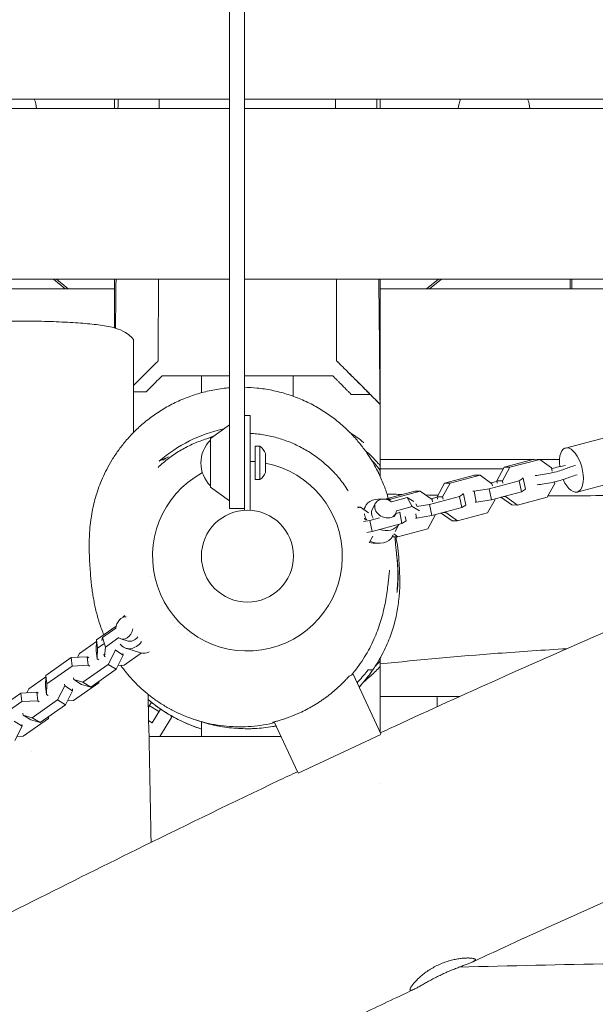
# Model space of a CAD drawing. Units: millimetres. Extents: x -6429 to 3955, y -7307 to 7440.
# Drawn here: x -120 to 183, y 2964 to 3483 of the extents above; entities that cross this region are included whole.
import ezdxf

# ---------------------------------------------------------------- set-up
doc = ezdxf.new("R2010")
doc.units = ezdxf.units.MM
doc.header["$LTSCALE"] = 20
doc.layers.add('2d', color=230, linetype='Continuous')

msp = doc.modelspace()

# ---------------------------------------------------------------- linework, layer by layer
at = {"layer": '2d', "lineweight": 0}
for p, q in [((-981.73, 3441), (-9.5, 3441)), ((-70, 3441), (-70, 3436)), ((-1.5, 3441), (699.08, 3441)), ((70, 3441), (70, 3436)), ((-982.39, 3436), (-9.5, 3436)), ((-1.5, 3436), (695.59, 3436)), ((-994.19, 3346), (-9.5, 3346)), ((-102.21, 3346), (-96.02, 3341)), ((-94.43, 3341), (-100.62, 3346)), ((-70, 3346), (-70, 3320.34)), ((-1.5, 3346), (517.87, 3346)), ((70, 3346), (70, 3241.97)), ((94.43, 3341), (100.62, 3346)), ((102.21, 3346), (96.02, 3341)), ((170, 3346), (170, 3341)), ((-994.83, 3341), (-70, 3341)), ((70, 3341), (499.07, 3341)), ((-24.15, 3286.19), (-24.15, 3295)), ((24.15, 3284.29), (24.15, 3295)), ((-9.5, 3282.5), (-9.5, 3225.15)), ((-1.5, 3282.5), (-1.5, 3224.2)), ((69.88, 3280.12), (70, 3280)), ((-1.5, 3274.15), (1.5, 3274.15)), ((1.5, 3274.15), (1.5, 3224.2)), ((167.63, 3257), (223.77, 3271.93)), ((-19.5, 3261.95), (-9.5, 3269.16)), ((-16.84, 3263.87), (-20.43, 3262.19)), ((-19.5, 3261.95), (-19.5, 3236.35)), ((4, 3240.4), (4, 3257.9)), ((4, 3257.9), (6.62, 3257.9)), ((6.62, 3240.4), (6.62, 3257.9)), ((-41.53, 3252.35), (-46.5, 3250.04)), ((9.5, 3244.15), (9.5, 3254.15)), ((70, 3251), (150.89, 3251)), ((151.12, 3251.06), (135.35, 3246.87)), ((154.06, 3251.02), (138.28, 3246.83)), ((154.06, 3251.02), (151.12, 3251.06)), ((160.3, 3246.56), (154.06, 3251.02)), ((154.09, 3251), (164.44, 3251)), ((135.35, 3246.87), (131.43, 3239.69)), ((138.28, 3246.83), (134.36, 3239.66)), ((138.28, 3246.83), (135.35, 3246.87)), ((160.63, 3244.87), (160.3, 3246.56)), ((173.8, 3233.8), (229.94, 3248.73)), ((4, 3240.4), (6.62, 3240.4)), ((119.65, 3242.69), (103.87, 3238.5)), ((122.58, 3242.65), (106.81, 3238.46)), ((122.58, 3242.65), (119.65, 3242.69)), ((128.83, 3238.19), (122.58, 3242.65)), ((143.24, 3239.78), (127.46, 3235.58)), ((128.28, 3238.58), (131.48, 3239.43)), ((134.36, 3239.66), (131.43, 3239.69)), ((131.43, 3239.69), (131.66, 3238.5)), ((134.36, 3239.66), (134.59, 3238.46)), ((145.4, 3241.17), (143.24, 3239.78)), ((144.4, 3233.94), (143.24, 3239.78)), ((144.8, 3241.18), (145.4, 3241.17)), ((146.57, 3235.33), (145.4, 3241.17)), ((161.94, 3238.32), (161.78, 3239.14)), ((-19.5, 3236.35), (-9.5, 3229.14)), ((88.18, 3234.32), (72.4, 3230.13)), ((91.11, 3234.28), (75.33, 3230.09)), ((91.11, 3234.28), (88.18, 3234.32)), ((97.36, 3229.82), (91.11, 3234.28)), ((103.87, 3238.5), (99.95, 3231.32)), ((106.81, 3238.46), (102.88, 3231.29)), ((106.81, 3238.46), (103.87, 3238.5)), ((119.46, 3234.27), (118.86, 3234.28)), ((127.46, 3235.58), (119.46, 3234.27)), ((120.62, 3228.43), (119.46, 3234.27)), ((128.63, 3229.74), (127.46, 3235.58)), ((144.4, 3233.94), (128.63, 3229.74)), ((129.07, 3236.99), (128.83, 3238.19)), ((146.57, 3235.33), (144.4, 3233.94)), ((158.02, 3231.15), (161.94, 3238.32)), ((72.4, 3230.13), (72.37, 3230.07)), ((75.33, 3230.09), (72.4, 3230.13)), ((75.33, 3230.09), (74.91, 3229.31)), ((84.23, 3230.91), (75.92, 3228.7)), ((87.73, 3228.86), (84.23, 3230.91)), ((86.88, 3226.11), (84.23, 3230.91)), ((111.77, 3231.41), (95.99, 3227.21)), ((96.8, 3230.21), (100.01, 3231.06)), ((97.59, 3228.62), (97.36, 3229.82)), ((102.88, 3231.29), (99.95, 3231.32)), ((99.95, 3231.32), (100.19, 3230.13)), ((102.88, 3231.29), (103.12, 3230.09)), ((113.93, 3232.8), (111.77, 3231.41)), ((112.93, 3225.57), (111.77, 3231.41)), ((113.33, 3232.81), (113.93, 3232.8)), ((115.09, 3226.96), (113.93, 3232.8)), ((128.63, 3229.74), (120.62, 3228.43)), ((126.55, 3222.78), (130.47, 3229.95)), ((130.47, 3229.95), (130.42, 3230.22)), ((133.62, 3231.07), (139.31, 3226.99)), ((136, 3231.43), (135.01, 3231.44)), ((135.95, 3231.69), (136, 3231.43)), ((136, 3231.43), (142.24, 3226.96)), ((142.24, 3226.96), (158.02, 3231.15)), ((-1.5, 3225.15), (-9.5, 3225.15)), ((59.64, 3225.91), (58.09, 3225.93)), ((59.64, 3225.91), (58.26, 3225.55)), ((63.87, 3222.89), (59.64, 3225.91)), ((62.21, 3226.37), (61.34, 3224.7)), ((67.49, 3227.88), (65.77, 3224.54)), ((86.88, 3226.11), (78.56, 3223.9)), ((90.74, 3223.85), (86.88, 3226.11)), ((89.44, 3226.32), (88.7, 3227.66)), ((95.99, 3227.21), (89.2, 3226.1)), ((97.15, 3221.37), (95.99, 3227.21)), ((112.93, 3225.57), (97.15, 3221.37)), ((115.09, 3226.96), (112.93, 3225.57)), ((120.62, 3228.43), (120.02, 3228.43)), ((142.24, 3226.96), (139.31, 3226.99)), ((64.52, 3218.84), (61.24, 3218.31)), ((69.59, 3220.19), (64.52, 3218.84)), ((65.68, 3213), (64.52, 3218.84)), ((78.15, 3222.37), (77.37, 3220.86)), ((80.29, 3223.04), (78.21, 3222.49)), ((80.56, 3223.21), (80.29, 3223.04)), ((81.46, 3217.2), (80.29, 3223.04)), ((83.62, 3218.59), (81.46, 3217.2)), ((83.62, 3218.59), (83.17, 3220.84)), ((89.15, 3220.06), (88.55, 3220.06)), ((89.15, 3220.06), (88.7, 3222.31)), ((97.15, 3221.37), (89.15, 3220.06)), ((95.08, 3214.41), (99, 3221.59)), ((99, 3221.59), (98.95, 3221.85)), ((102.15, 3222.7), (107.84, 3218.62)), ((104.53, 3223.06), (103.54, 3223.07)), ((104.47, 3223.32), (104.53, 3223.06)), ((104.53, 3223.06), (110.77, 3218.59)), ((110.77, 3218.59), (107.84, 3218.62)), ((110.77, 3218.59), (126.55, 3222.78)), ((81.46, 3217.2), (65.68, 3213)), ((79.75, 3216.74), (77.78, 3212.93)), ((79.3, 3210.22), (95.08, 3214.41)), ((65.68, 3213), (62.96, 3212.55)), ((64.16, 3207.06), (66.05, 3210.51)), ((79.3, 3210.22), (76.39, 3210.26)), ((76.81, 3211.05), (76.54, 3210.52)), ((77.1, 3211.79), (79.3, 3210.22)), ((-45.46, 3174.15), (-45.47, 3174.15)), ((-69.2, 3163.14), (-79.53, 3155.88)), ((-69.41, 3162.06), (-76.45, 3157.11)), ((-39.58, 3166.06), (-39.58, 3166.06)), ((-38.23, 3164.61), (-38.23, 3164.61)), ((-36.43, 3162.84), (-36.43, 3162.83)), ((-76.45, 3157.11), (-76.64, 3155.52)), ((-74.74, 3152.08), (-76.45, 3157.11)), ((-67.71, 3157.03), (-74.74, 3152.08)), ((-62.82, 3155.25), (-66.62, 3156.45)), ((-31.81, 3159), (-31.81, 3159)), ((-31.48, 3158.76), (-31.48, 3158.77)), ((-29.56, 3157.45), (-29.56, 3157.44)), ((-88.52, 3148.75), (-79.55, 3155.05)), ((-79.53, 3155.88), (-79.71, 3150.26)), ((-79, 3151.41), (-79.53, 3155.88)), ((-79, 3151.41), (-79.19, 3145.79)), ((-75.74, 3153.71), (-79, 3151.41)), ((-74.74, 3152.08), (-75.35, 3147.12)), ((-56.42, 3149.04), (-64.02, 3151.44)), ((-24.35, 3154.47), (-24.35, 3154.47)), ((-22.49, 3153.6), (-22.49, 3153.59)), ((-92.81, 3146.54), (-106.17, 3137.15)), ((-84.39, 3146.97), (-92.81, 3146.54)), ((-92.29, 3142.08), (-92.81, 3146.54)), ((-89.55, 3146.71), (-88.52, 3148.75)), ((-83.87, 3142.5), (-84.39, 3146.97)), ((-83.55, 3146.44), (-84.39, 3146.97)), ((-79.19, 3145.79), (-79.71, 3150.26)), ((-79.19, 3145.79), (-78.35, 3145.26)), ((-75.35, 3147.12), (-75.74, 3148.27)), ((-75.35, 3147.12), (-74.77, 3146.93)), ((-69.6, 3150.42), (-73.38, 3142.95)), ((-69.61, 3150.55), (-69.6, 3150.42)), ((-65.47, 3147.81), (-69.6, 3150.42)), ((-65.47, 3147.81), (-69.25, 3140.34)), ((-65.58, 3148.72), (-65.47, 3147.81)), ((-64.96, 3142.54), (-55.91, 3148.91)), ((70, 3146.32), (70, 3107.03)), ((-92.29, 3142.08), (-105.64, 3132.69)), ((-83.87, 3142.5), (-92.29, 3142.08)), ((-73.38, 3142.95), (-86.74, 3133.56)), ((-83.03, 3141.97), (-83.87, 3142.5)), ((-69.25, 3140.34), (-73.38, 3142.95)), ((-68.22, 3142.38), (-64.96, 3142.54)), ((-115.16, 3130.02), (-106.19, 3136.33)), ((-106.17, 3137.15), (-106.36, 3131.53)), ((-105.64, 3132.69), (-106.17, 3137.15)), ((-91.56, 3134.98), (-91.67, 3135.9)), ((-69.25, 3140.34), (-82.6, 3130.95)), ((55.7, 3137.7), (53.62, 3136.73)), ((70.32, 3106.35), (55.7, 3137.7)), ((-105.83, 3127.06), (-106.36, 3131.53)), ((-105.64, 3132.69), (-105.83, 3127.06)), ((-96.24, 3131.69), (-100.02, 3124.22)), ((-96.35, 3132.6), (-96.24, 3131.69)), ((-92.11, 3129.08), (-96.24, 3131.69)), ((-91.6, 3123.82), (-78.24, 3133.21)), ((-86.74, 3133.56), (-91.56, 3134.98)), ((-87.43, 3132.37), (-91.56, 3134.98)), ((-82.6, 3130.95), (-87.43, 3132.37)), ((-82.6, 3130.95), (-86.74, 3133.56)), ((-78.24, 3133.21), (-78.21, 3134.03)), ((-119.45, 3127.82), (-132.81, 3118.43)), ((-111.04, 3128.24), (-119.45, 3127.82)), ((-118.93, 3123.35), (-119.45, 3127.82)), ((-116.19, 3127.98), (-115.16, 3130.02)), ((-110.51, 3123.77), (-111.04, 3128.24)), ((-110.19, 3127.71), (-111.04, 3128.24)), ((-105.83, 3127.06), (-104.99, 3126.53)), ((-92.11, 3129.08), (-95.89, 3121.61)), ((-92.22, 3130), (-92.11, 3129.08)), ((111.89, 3126), (100, 3126)), ((100, 3120.6), (100, 3126)), ((-118.93, 3123.35), (-132.28, 3113.96)), ((-110.51, 3123.77), (-118.93, 3123.35)), ((-100.02, 3124.22), (-113.38, 3114.83)), ((-109.67, 3123.24), (-110.51, 3123.77)), ((-95.89, 3121.61), (-109.25, 3112.22)), ((-95.89, 3121.61), (-100.02, 3124.22)), ((-94.86, 3123.65), (-91.6, 3123.82)), ((-52.19, 3120.46), (-50.63, 3123.02)), ((-51.71, 3121.24), (-46.6, 3118.11)), ((-118.2, 3116.25), (-118.31, 3117.17)), ((-113.38, 3114.83), (-118.2, 3116.25)), ((-114.07, 3113.65), (-118.2, 3116.25)), ((-109.25, 3112.22), (-113.38, 3114.83)), ((-104.88, 3114.48), (-104.86, 3115.31)), ((-50.27, 3112.11), (-45.8, 3119.41)), ((-40.09, 3114.95), (-46.18, 3105)), ((-40.34, 3115.97), (-40.09, 3114.95)), ((-118.75, 3110.35), (-122.88, 3112.96)), ((-118.75, 3110.35), (-122.53, 3102.88)), ((-118.86, 3111.27), (-118.75, 3110.35)), ((-118.24, 3105.09), (-104.88, 3114.48)), ((-109.25, 3112.22), (-114.07, 3113.65)), ((-52.03, 3113.2), (-50.27, 3112.11)), ((-24.15, 3105), (-24.15, 3112.64)), ((26.58, 3085.86), (14.11, 3112.6)), ((-121.5, 3104.92), (-118.24, 3105.09)), ((-24.15, 3105), (17.65, 3105)), ((26.8, 3085.61), (70.36, 3105.92)), ((-113.54, 3096.77), (-113.54, 3096.77)), ((70, 3080), (70, 3080))]:
    msp.add_line(p, q, dxfattribs=at)
msp.add_circle((0, 3200), 24.25, dxfattribs=at)
for centre, radius, start, end in [((-130, 3433.97), 19, 6.1471, 21.7304), ((130, 3433.97), 19, 158.2696, 173.8529), ((130, 3433.97), 19, 6.1471, 21.7304), ((2.96, 3193.66), 75, 101.8204, 131.2602), ((-7.51, 3249.15), 17, 134.8544, 225.1456), ((2, 3251.37), 8, 20.3641, 54.7593), ((0, 3200), 50, 85.4114, 88.2809), ((0, 3200), 50, 118.3157, 79.0472), ((-20.92, 3244.86), 11.5, 203.2441, 203.2578), ((2, 3246.93), 8, 305.2407, 339.6359), ((-49.5, 3200.53), 11.5, 96.4383, 96.4617), ((-49.5, 3200.53), 11.5, 261.1641, 261.1682)]:
    msp.add_arc(centre, radius, start, end, dxfattribs=at)
at = {"layer": '2d', "lineweight": 0, "extrusion": (0, 0, -1)}
for centre, major_axis, ratio, start_param, end_param in [((170.71, 3245.4), (-3.08, 11.6), 0.474688, -1.293151, 4.395637), ((158.32, 3244.67), (-9.81, -1.96), 0.115886, -2.588704, -0.802964), ((159.29, 3239.8), (-9.81, -1.96), 0.115886, -2.588704, -0.802964), ((67.65, 3215.11), (8.89, -4.59), 0.779743, 0, 1.509212), ((-64.82, 3162.17), (1.8, 5.72), 0.747679, -1.821617, -0.185106), ((-64.82, 3162.17), (-1.8, -5.72), 0.747679, -1.722488, 0.272778), ((-61.02, 3160.98), (-1.8, -5.72), 0.747679, -1.166403, 0), ((-53.42, 3158.58), (-3.01, -9.54), 0.747679, -0.617088, 0)]:
    msp.add_ellipse(centre, major_axis=major_axis, ratio=ratio, start_param=start_param, end_param=end_param, dxfattribs=at)
at = {"layer": '2d', "lineweight": 0}
for centre, major_axis, ratio, start_param, end_param in [((158.25, 3249.09), (26.98, 5.38), 0.115886, -1.515852, -1.241498), ((190.07, 3248.68), (-26.98, -5.38), 0.115886, -0.903551, -0.552889), ((191.04, 3243.81), (-26.98, -5.38), 0.115886, -0.903551, -0.552889), ((71.1, 3221.79), (-8.89, 4.59), 0.779743, -1.131612, 0.250822), ((72.82, 3225.13), (-5.33, 2.75), 0.779743, -1.757497, 3.478491), ((71.1, 3221.79), (-5.33, 2.75), 0.779743, 0, 0.954195), ((71.1, 3221.79), (8.89, -4.59), 0.779743, -2.617491, -2.281096), ((71.1, 3221.79), (8.89, -4.59), 0.779743, -2.281096, -2.224929), ((71.1, 3221.79), (8.89, -4.59), 0.779743, -1.351424, -0.069174), ((65.93, 3211.77), (5.33, -2.75), 0.779743, -1.470546, -0.783186), ((-61.02, 3160.98), (-3.01, -9.54), 0.747679, -2.273889, -2.092564), ((-61.02, 3160.98), (-3.01, -9.54), 0.747679, -0.491684, 1.137825)]:
    msp.add_ellipse(centre, major_axis=major_axis, ratio=ratio, start_param=start_param, end_param=end_param, dxfattribs=at)
for points, knots in [([(-9.5, 3282.5), (-9.5, 3448.21), (-9.5, 3529.13), (-9.5, 3681.34), (-9.5, 3780.05), (-9.5, 3876.15), (-9.5, 3902.43), (-9.5, 3904.88), (-9.5, 3904.88)], [0.001993, 0.001993, 0.001993, 0.001993, 0.1380307, 0.1829362, 0.2465271, 0.2802123, 0.2864853, 0.2944008, 0.2944008, 0.2944008, 0.2944008]), ([(-1.5, 3282.5), (-1.5, 3448.21), (-1.5, 3529.13), (-1.5, 3681.34), (-1.5, 3780.05), (-1.5, 3876.15), (-1.5, 3902.43), (-1.5, 3904.88), (-1.5, 3904.88)], [0.001993, 0.001993, 0.001993, 0.001993, 0.1380307, 0.1829362, 0.2465271, 0.2802123, 0.2864853, 0.2944008, 0.2944008, 0.2944008, 0.2944008]), ([(1233.35, 3477.25), (1230.33, 3475.84), (1227.31, 3474.44), (1215.21, 3468.83), (1206.14, 3464.63), (1169.85, 3447.81), (1142.64, 3435.2), (1063.85, 3398.79), (1012.24, 3375.04), (922.63, 3334.25), (884.66, 3317.11), (816.02, 3286.46), (785.37, 3272.9), (749.98, 3257.42), (745.3, 3255.37), (726.56, 3247.2), (712.5, 3241.11), (673.07, 3224.11), (647.68, 3213.29), (596.28, 3191.55), (570.27, 3180.64), (510.3, 3155.54), (476.34, 3141.38), (394.93, 3107.3), (347.5, 3087.32), (267.37, 3052.84), (234.59, 3038.53), (178.95, 3013.72), (156.04, 3003.35), (128.29, 2990.56), (123.38, 2988.29), (118.47, 2986.01)], [0, 0, 0, 0, 10, 10, 40.000001, 40.000001, 130.000057, 130.000057, 300.41622, 300.41622, 425.389745, 425.389745, 525.93991, 525.93991, 541.269779, 541.269779, 587.25953, 587.25953, 670.076009, 670.076009, 754.713099, 754.713099, 865.144508, 865.144508, 1019.572348, 1019.572348, 1126.895865, 1126.895865, 1202.335136, 1202.335136, 1218.566456, 1218.566456, 1218.566456, 1218.566456]), ([(70.07, 3106.87), (71.66, 3107.6), (73.24, 3108.33), (92.76, 3117.34), (110.75, 3125.52), (147.87, 3142.19), (167.02, 3150.67), (207.36, 3168.34), (228.55, 3177.51), (274.04, 3197.03), (298.34, 3207.34), (352.65, 3230.26), (382.67, 3242.83), (458.87, 3274.69), (505.05, 3293.97), (582.65, 3326.77), (614.11, 3340.18), (645.5, 3353.75)], [674.644237, 674.644237, 674.644237, 674.644237, 679.873478, 679.873478, 739.145514, 739.145514, 801.973665, 801.973665, 871.271435, 871.271435, 950.494012, 950.494012, 1048.15502, 1048.15502, 1198.343876, 1198.343876, 1300.946831, 1300.946831, 1300.946831, 1300.946831]), ([(47.01, 3302.99), (47, 3306.32), (46.99, 3309.65), (46.96, 3322.99), (46.92, 3332.99), (46.88, 3343.99), (46.88, 3345), (46.88, 3346)], [0, 0, 0, 0, 10, 10, 40.000001, 40.000001, 43.01465, 43.01465, 43.01465, 43.01465]), ([(-187.53, 3305.09), (-187.49, 3306.27), (-187.31, 3307.44), (-186.69, 3309.7), (-186.25, 3310.8), (-185.16, 3312.84), (-184.51, 3313.79), (-183.07, 3315.46), (-182.29, 3316.2), (-180.72, 3317.43), (-179.93, 3317.93), (-178.43, 3318.77), (-177.71, 3319.1), (-176.26, 3319.69), (-175.53, 3319.93), (-173.83, 3320.44), (-172.87, 3320.68), (-170.38, 3321.21), (-168.81, 3321.48), (-165.4, 3321.96), (-163.57, 3322.18), (-159.93, 3322.54), (-158.15, 3322.7), (-154.49, 3322.98), (-152.62, 3323.1), (-148.77, 3323.33), (-146.79, 3323.42), (-142.73, 3323.6), (-140.66, 3323.67), (-136.44, 3323.8), (-134.29, 3323.85), (-129.96, 3323.92), (-127.76, 3323.95), (-123.37, 3323.97), (-121.17, 3323.97), (-118.17, 3323.96), (-117.36, 3323.95), (-116.56, 3323.94)], [0, 0, 0, 0, 3.664431, 3.664431, 7.348251, 7.348251, 11.031762, 11.031762, 14.68396, 14.68396, 18.277488, 18.277488, 21.92862, 21.92862, 26.139177, 26.139177, 31.989651, 31.989651, 40.790777, 40.790777, 49.373312, 49.373312, 56.659253, 56.659253, 63.545185, 63.545185, 70.302616, 70.302616, 76.975479, 76.975479, 83.607133, 83.607133, 90.215345, 90.215345, 96.807464, 96.807464, 99.228251, 99.228251, 99.228251, 99.228251]), ([(-116.56, 3323.94), (-114.39, 3323.92), (-112.23, 3323.89), (-107.96, 3323.8), (-105.85, 3323.75), (-101.71, 3323.61), (-99.68, 3323.53), (-95.75, 3323.34), (-93.84, 3323.24), (-90.16, 3323.01), (-88.38, 3322.89), (-84.98, 3322.61), (-83.36, 3322.46), (-80.26, 3322.14), (-78.8, 3321.96), (-75.98, 3321.57), (-74.64, 3321.36), (-71.93, 3320.84), (-70.59, 3320.53), (-67.72, 3319.65), (-66.07, 3319.06), (-63.22, 3317.29), (-62.18, 3316.51), (-60.8, 3315.13), (-60.39, 3314.67), (-60, 3314.19)], [0, 0, 0, 0, 6.542615, 6.542615, 13.139092, 13.139092, 19.754929, 19.754929, 26.386661, 26.386661, 33.086402, 33.086402, 39.865927, 39.865927, 46.799976, 46.799976, 54.083835, 54.083835, 62.313755, 62.313755, 71.073309, 71.073309, 75.699616, 75.699616, 77.742176, 77.742176, 77.742176, 77.742176]), ([(-60, 3314.19), (-60, 3314.19), (-60, 3314.13), (-60, 3313.93), (-60, 3313.81), (-60, 3313.52), (-60, 3313.35), (-60, 3312.93), (-60, 3312.69), (-60, 3312.13), (-60, 3311.81), (-60, 3311.26), (-60, 3311.06), (-60, 3310.63), (-60, 3310.4), (-60, 3309.91), (-60, 3309.65), (-60, 3309.08), (-60, 3308.78), (-60, 3308.13), (-60, 3307.78), (-60, 3307.23), (-60, 3307.03), (-60, 3306.63), (-60, 3306.42), (-60, 3305.77), (-60, 3305.32), (-60, 3304.59), (-60, 3304.34), (-60, 3303.84), (-60, 3303.58), (-60, 3303.32)], [0.02025754, 0.02025754, 0.02025754, 0.02025754, 0.0243922, 0.0243922, 0.02744123, 0.02744123, 0.03049025, 0.03049025, 0.03353928, 0.03353928, 0.03658831, 0.03658831, 0.03811282, 0.03811282, 0.03963733, 0.03963733, 0.04116184, 0.04116184, 0.04268636, 0.04268636, 0.04421087, 0.04421087, 0.04497312, 0.04497312, 0.04573538, 0.04573538, 0.04725989, 0.04725989, 0.04802215, 0.04802215, 0.04878441, 0.04878441, 0.04878441, 0.04878441]), ([(-60, 3303.32), (-60, 3291.96), (-60, 3280.6), (-60, 3267.89), (-60, 3266.55), (-60, 3265.21)], [0.01450532, 0.01450532, 0.01450532, 0.01450532, 0.04861345, 0.04861345, 0.05263621, 0.05263621, 0.05263621, 0.05263621]), ([(-47.01, 3302.99), (-47.01, 3302.99), (-47.02, 3302.98), (-47.08, 3302.92), (-47.13, 3302.87), (-47.48, 3302.52), (-48.06, 3301.94), (-49.15, 3300.85), (-49.38, 3300.62), (-49.89, 3300.11), (-50.16, 3299.84), (-51.01, 3298.99), (-51.65, 3298.35), (-52.33, 3297.67)], [0.06487556, 0.06487556, 0.06487556, 0.06487556, 0.06708625, 0.06708625, 0.07000304, 0.07000304, 0.08167022, 0.08167022, 0.08458701, 0.08458701, 0.0875038, 0.0875038, 0.09333739, 0.09333739, 0.09333739, 0.09333739]), ([(49.29, 3300.71), (49.27, 3300.73), (49.25, 3300.75), (49, 3301), (48.78, 3301.22), (48.39, 3301.61), (48.21, 3301.79), (47.73, 3302.27), (47.48, 3302.52), (47.13, 3302.87), (47.04, 3302.96), (47.01, 3302.99), (47.02, 3302.98), (47.08, 3302.92), (47.13, 3302.87), (47.48, 3302.52), (48.06, 3301.94), (49.15, 3300.85), (49.38, 3300.62), (49.89, 3300.11), (50.16, 3299.84), (51.01, 3298.99), (51.65, 3298.35), (52.33, 3297.67)], [0.04646212, 0.04646212, 0.04646212, 0.04646212, 0.0466687, 0.0466687, 0.04958549, 0.04958549, 0.05250228, 0.05250228, 0.05833587, 0.05833587, 0.06416946, 0.06416946, 0.06708625, 0.06708625, 0.07000304, 0.07000304, 0.08167022, 0.08167022, 0.08458701, 0.08458701, 0.0875038, 0.0875038, 0.09333739, 0.09333739, 0.09333739, 0.09333739]), ([(-52.33, 3297.67), (-53.38, 3296.62), (-54.57, 3295.43), (-56.2, 3293.8), (-56.53, 3293.47), (-57.21, 3292.79), (-57.55, 3292.45), (-58.58, 3291.42), (-59.28, 3290.72), (-60, 3290)], [0.09333739, 0.09333739, 0.09333739, 0.09333739, 0.10228601, 0.10228601, 0.10452317, 0.10452317, 0.10676032, 0.10676032, 0.11109837, 0.11109837, 0.11109837, 0.11109837]), ([(70, 3280), (67.7, 3282.3), (65.51, 3284.49), (61.37, 3288.63), (59.43, 3290.57), (57.19, 3292.81), (56.75, 3293.25), (55.88, 3294.12), (55.47, 3294.53), (54.25, 3295.75), (53.49, 3296.51), (52.63, 3297.37), (52.48, 3297.52), (52.33, 3297.67)], [0, 0, 0, 0, 0.01166717, 0.01166717, 0.02333435, 0.02333435, 0.02625114, 0.02625114, 0.02916793, 0.02916793, 0.03500152, 0.03500152, 0.03626115, 0.03626115, 0.03626115, 0.03626115]), ([(52.33, 3297.67), (53.38, 3296.62), (54.57, 3295.43), (56.2, 3293.8), (56.53, 3293.47), (57.21, 3292.79), (57.55, 3292.45), (58.6, 3291.4), (59.33, 3290.67), (61.55, 3288.45), (63.12, 3286.88), (66.39, 3283.61), (68.1, 3281.9), (69.88, 3280.12)], [0.09333739, 0.09333739, 0.09333739, 0.09333739, 0.10228601, 0.10228601, 0.10452317, 0.10452317, 0.10676032, 0.10676032, 0.11123463, 0.11123463, 0.12018325, 0.12018325, 0.12913187, 0.12913187, 0.12913187, 0.12913187]), ([(-45, 3295), (-46.27, 3293.73), (-47.42, 3292.58), (-49.45, 3290.55), (-50.34, 3289.66), (-51.82, 3288.18), (-52.39, 3287.61), (-53.16, 3286.84), (-53.37, 3286.63), (-53.38, 3286.62), (-53.38, 3286.62), (-53.38, 3286.62)], [0, 0, 0, 0, 0.0083789, 0.0083789, 0.0167578, 0.0167578, 0.02513671, 0.02513671, 0.03351561, 0.03351561, 0.03376755, 0.03376755, 0.03376755, 0.03376755]), ([(54.71, 3285.29), (54.71, 3285.29), (54.49, 3285.51), (53.85, 3286.15), (53.58, 3286.42), (52.92, 3287.08), (52.54, 3287.46), (51.26, 3288.74), (50.23, 3289.77), (48.72, 3291.28), (48.41, 3291.59), (47.78, 3292.22), (47.45, 3292.55), (46.44, 3293.56), (45.74, 3294.26), (45, 3295)], [0.03628502, 0.03628502, 0.03628502, 0.03628502, 0.04501223, 0.04501223, 0.04951345, 0.04951345, 0.05401467, 0.05401467, 0.06301712, 0.06301712, 0.06526773, 0.06526773, 0.06751834, 0.06751834, 0.07201956, 0.07201956, 0.07201956, 0.07201956]), ([(-75.7, 3158.57), (-75.89, 3159.04), (-76.07, 3159.49), (-76.72, 3161.13), (-77.12, 3162.23), (-77.88, 3164.44), (-78.23, 3165.53), (-78.88, 3167.7), (-79.17, 3168.76), (-79.73, 3170.9), (-79.98, 3171.95), (-80.45, 3174.07), (-80.66, 3175.1), (-81.06, 3177.22), (-81.24, 3178.26), (-81.58, 3180.4), (-81.73, 3181.46), (-82.02, 3183.67), (-82.15, 3184.78), (-82.4, 3187.12), (-82.51, 3188.32), (-82.73, 3190.91), (-82.83, 3192.27), (-83.03, 3195.34), (-83.12, 3197.01), (-83.31, 3201.31), (-83.4, 3203.78), (-83.34, 3209.15), (-83.31, 3211.05), (-82.97, 3215.41), (-82.83, 3217), (-82.37, 3220.34), (-82.16, 3221.76), (-81.59, 3224.73), (-81.3, 3226.14), (-80.59, 3229.05), (-80.2, 3230.48), (-79.3, 3233.43), (-78.82, 3234.91), (-77.71, 3237.92), (-77.1, 3239.44), (-75.74, 3242.55), (-74.99, 3244.13), (-73.33, 3247.33), (-72.42, 3248.96), (-70.41, 3252.25), (-69.32, 3253.92), (-66.91, 3257.27), (-65.6, 3258.96), (-62.75, 3262.33), (-61.2, 3264.02), (-57.88, 3267.33), (-56.09, 3268.96), (-52.3, 3272.12), (-50.29, 3273.64), (-46.07, 3276.52), (-43.86, 3277.88), (-39.29, 3280.39), (-36.91, 3281.55), (-32.04, 3283.63), (-29.54, 3284.56), (-24.43, 3286.16), (-21.82, 3286.84), (-16.55, 3287.93), (-13.89, 3288.34), (-10.64, 3288.67), (-10.07, 3288.73), (-9.5, 3288.77)], [1912.033112, 1912.033112, 1912.033112, 1912.033112, 1917.957603, 1917.957603, 1934.0525, 1934.0525, 1952.535116, 1952.535116, 1973.836682, 1973.836682, 1998.620468, 1998.620468, 2027.741199, 2027.741199, 2062.335982, 2062.335982, 2103.955747, 2103.955747, 2154.783331, 2154.783331, 2218.025813, 2218.025813, 2298.785497, 2298.785497, 2407.32597, 2407.32597, 2576.781463, 2576.781463, 2653.430331, 2653.430331, 2687.730643, 2687.730643, 2708.002566, 2708.002566, 2722.662958, 2722.662958, 2734.321302, 2734.321302, 2744.132188, 2744.132188, 2752.83033, 2752.83033, 2760.933715, 2760.933715, 2768.691624, 2768.691624, 2776.350992, 2776.350992, 2784.084707, 2784.084707, 2791.989958, 2791.989958, 2800.089863, 2800.089863, 2808.349888, 2808.349888, 2816.71022, 2816.71022, 2825.117358, 2825.117358, 2833.56105, 2833.56105, 2842.041186, 2842.041186, 2850.518815, 2850.518815, 2852.31476, 2852.31476, 2852.31476, 2852.31476]), ([(-1.5, 3289.02), (0.65, 3288.98), (2.8, 3288.85), (7.61, 3288.38), (10.28, 3287.97), (15.53, 3286.91), (18.13, 3286.24), (23.23, 3284.66), (25.74, 3283.75), (30.61, 3281.69), (32.98, 3280.55), (37.55, 3278.06), (39.75, 3276.72), (43.97, 3273.87), (45.98, 3272.36), (49.77, 3269.25), (51.56, 3267.63), (54.85, 3264.38), (56.37, 3262.75), (59.12, 3259.55), (60.37, 3257.97), (62.63, 3254.91), (63.64, 3253.42), (65.48, 3250.55), (66.3, 3249.16), (67.78, 3246.51), (68.44, 3245.23), (69.11, 3243.86), (69.19, 3243.69), (69.51, 3243.03), (69.73, 3242.55), (70.51, 3240.85), (70.99, 3239.72), (71.87, 3237.54), (72.26, 3236.51), (72.97, 3234.5), (73.29, 3233.54), (73.8, 3231.92), (74, 3231.24), (74.19, 3230.6)], [2860.709316, 2860.709316, 2860.709316, 2860.709316, 2867.476389, 2867.476389, 2875.955592, 2875.955592, 2884.436533, 2884.436533, 2892.925078, 2892.925078, 2901.387008, 2901.387008, 2909.817998, 2909.817998, 2918.200772, 2918.200772, 2926.489188, 2926.489188, 2934.543362, 2934.543362, 2942.308714, 2942.308714, 2949.912382, 2949.912382, 2957.470835, 2957.470835, 2965.1552, 2965.1552, 2966.232161, 2966.232161, 2969.463527, 2969.463527, 2977.874272, 2977.874272, 2986.821539, 2986.821539, 2996.776802, 2996.776802, 3005.067717, 3005.067717, 3005.067717, 3005.067717]), ([(-47.12, 3246.79), (-45.38, 3248.45), (-43.55, 3250.01), (-39.7, 3252.95), (-37.67, 3254.32), (-33.5, 3256.82), (-31.33, 3257.95), (-26.9, 3259.97), (-24.63, 3260.85), (-21.02, 3262.03), (-19.7, 3262.42), (-18.38, 3262.76)], [0, 0, 0, 0, 7.217281, 7.217281, 14.520025, 14.520025, 21.82276, 21.82276, 29.122607, 29.122607, 33.223669, 33.223669, 33.223669, 33.223669]), ([(4.87, 3264.46), (7.28, 3264.21), (9.67, 3263.81), (14.41, 3262.77), (16.76, 3262.11), (21.36, 3260.53), (23.63, 3259.62), (28.03, 3257.54), (30.17, 3256.37), (34.31, 3253.82), (36.32, 3252.42), (40.15, 3249.42), (41.98, 3247.8), (45.46, 3244.39), (47.1, 3242.59), (50.26, 3238.69), (51.77, 3236.59), (53.15, 3234.41)], [0, 0, 0, 0, 7.248448, 7.248448, 14.551632, 14.551632, 21.857985, 21.857985, 29.149165, 29.149165, 36.458372, 36.458372, 43.760603, 43.760603, 51.060794, 51.060794, 58.804764, 58.804764, 58.804764, 58.804764]), ([(61.91, 3255.88), (64.35, 3253.75), (66.69, 3251.44), (69.29, 3248.53), (69.64, 3248.12), (70, 3247.71)], [0.00311195, 0.00311195, 0.00311195, 0.00311195, 0.01520381, 0.01520381, 0.01715733, 0.01715733, 0.01715733, 0.01715733]), ([(-44.6, 3250.68), (-44.59, 3250.67), (-44.56, 3250.68), (-44.45, 3250.74), (-44.37, 3250.78), (-44.05, 3250.96), (-43.73, 3251.15), (-43.1, 3251.51), (-42.87, 3251.64), (-42.4, 3251.9), (-42.18, 3252.03), (-41.95, 3252.16)], [0.05991292, 0.05991292, 0.05991292, 0.05991292, 0.06178269, 0.06178269, 0.06365246, 0.06365246, 0.06739201, 0.06739201, 0.06926178, 0.06926178, 0.07073406, 0.07073406, 0.07073406, 0.07073406]), ([(-43.58, 3251.4), (-43.89, 3251.2), (-44.13, 3251.04), (-44.4, 3250.84), (-44.48, 3250.79), (-44.58, 3250.71), (-44.6, 3250.68), (-44.6, 3250.68)], [0.053093819, 0.053093819, 0.053093819, 0.053093819, 0.056168363, 0.056168363, 0.058040642, 0.058040642, 0.05991292, 0.05991292, 0.05991292, 0.05991292]), ([(70, 3245.18), (69.01, 3246.5), (67.99, 3247.77), (66.37, 3249.66), (65.79, 3250.32), (65.2, 3250.96)], [0.125364547, 0.125364547, 0.125364547, 0.125364547, 0.131135632, 0.131135632, 0.134290275, 0.134290275, 0.134290275, 0.134290275]), ([(134.87, 3246), (128.79, 3246), (122.71, 3246), (101.09, 3246), (85.55, 3246), (70, 3246)], [0.68122642, 0.68122642, 0.68122642, 0.68122642, 0.69946977, 0.69946977, 0.74610109, 0.74610109, 0.74610109, 0.74610109]), ([(158.34, 3231.75), (159.98, 3231.75), (161.61, 3231.75), (178.79, 3231.82), (194.33, 3232), (219.92, 3232.46), (229.96, 3232.69), (240, 3232.95)], [0.08834842, 0.08834842, 0.08834842, 0.08834842, 0.09325129, 0.09325129, 0.13987693, 0.13987693, 0.1700026, 0.1700026, 0.1700026, 0.1700026]), ([(61.66, 3220.09), (61.73, 3219.97), (61.81, 3219.84), (62, 3219.51), (62.12, 3219.3), (62.24, 3219.08)], [21.543107, 21.543107, 21.543107, 21.543107, 22.103768, 22.103768, 22.91843, 22.91843, 22.91843, 22.91843]), ([(77.7, 3210.24), (77.76, 3209.55), (77.82, 3208.91), (77.98, 3207.12), (78.08, 3206.05), (78.28, 3203.91), (78.39, 3202.88), (78.55, 3201.42), (78.61, 3200.9), (78.65, 3200.55)], [3262.722138, 3262.722138, 3262.722138, 3262.722138, 3316.91828, 3316.91828, 3420.348357, 3420.348357, 3542.340128, 3542.340128, 3633.126, 3633.126, 3633.126, 3633.126]), ([(78.23, 3210.23), (78.29, 3209.94), (78.35, 3209.65), (78.74, 3207.67), (79.02, 3205.98), (79.52, 3202.18), (79.72, 3200.08), (79.83, 3197.96)], [0.02530775, 0.02530775, 0.02530775, 0.02530775, 0.0262107, 0.0262107, 0.03145284, 0.03145284, 0.03783344, 0.03783344, 0.03783344, 0.03783344]), ([(79.83, 3197.96), (79.84, 3197.92), (79.84, 3197.88), (79.85, 3197.72), (79.86, 3197.58), (79.89, 3196.99), (79.92, 3196.44), (80, 3195.08), (80.05, 3194.25), (80.16, 3192.25), (80.21, 3191.08), (80.29, 3188.4), (80.32, 3187.1), (80.27, 3183.81), (80.24, 3182.47), (80.02, 3179.27), (79.91, 3177.95), (79.57, 3175.07), (79.39, 3173.78), (78.93, 3171.05), (78.68, 3169.74), (78.08, 3167.02), (77.76, 3165.69), (77, 3162.95), (76.59, 3161.57), (75.65, 3158.77), (75.14, 3157.35), (73.99, 3154.46), (73.35, 3152.97), (71.93, 3149.94), (71.14, 3148.39), (69.39, 3145.2), (68.41, 3143.56), (66.26, 3140.23), (65.06, 3138.52), (62.45, 3135.09), (61.02, 3133.37), (59.29, 3131.45), (59.06, 3131.21), (58.84, 3130.96)], [0, 0, 0, 0, 10.000003, 10.000003, 40.000063, 40.000063, 118.475767, 118.475767, 208.944917, 208.944917, 309.51538, 309.51538, 386.549662, 386.549662, 426.903915, 426.903915, 448.236795, 448.236795, 461.527011, 461.527011, 471.146269, 471.146269, 478.746905, 478.746905, 485.213256, 485.213256, 491.095915, 491.095915, 496.774233, 496.774233, 502.522329, 502.522329, 508.534853, 508.534853, 514.927685, 514.927685, 521.727957, 521.727957, 522.730042, 522.730042, 522.730042, 522.730042]), ([(78.65, 3200.55), (78.67, 3200.44), (78.68, 3200.32), (78.85, 3198.96), (78.97, 3197.72), (79.1, 3195.88), (79.14, 3195.28), (79.2, 3194.07), (79.23, 3193.47), (79.28, 3191.73), (79.29, 3190.62), (79.28, 3189.05), (79.27, 3188.54), (79.24, 3187.56), (79.22, 3187.1), (79.18, 3186.21), (79.16, 3185.79), (79.12, 3184.99), (79.09, 3184.61), (79.02, 3183.55), (78.97, 3182.96), (78.91, 3182.23), (78.89, 3182.02), (78.86, 3181.65), (78.85, 3181.5), (78.82, 3181.13), (78.82, 3181), (78.82, 3181)], [0.08946117, 0.08946117, 0.08946117, 0.08946117, 0.08980466, 0.08980466, 0.09354419, 0.09354419, 0.09541395, 0.09541395, 0.09728371, 0.09728371, 0.10102324, 0.10102324, 0.10289301, 0.10289301, 0.10476277, 0.10476277, 0.10663253, 0.10663253, 0.1085023, 0.1085023, 0.11224182, 0.11224182, 0.11411159, 0.11411159, 0.11598135, 0.11598135, 0.11972088, 0.11972088, 0.11972088, 0.11972088]), ([(78.82, 3181), (78.83, 3181), (78.86, 3181.13), (78.91, 3181.49), (78.93, 3181.65), (78.97, 3182.01), (79, 3182.23), (79.08, 3182.95), (79.13, 3183.55), (79.22, 3184.6), (79.24, 3184.97), (79.29, 3185.78), (79.31, 3186.2), (79.37, 3187.54), (79.4, 3188.51), (79.4, 3189.82), (79.4, 3190.09), (79.4, 3190.63), (79.39, 3190.91), (79.38, 3191.74), (79.36, 3192.31), (79.32, 3193.46), (79.29, 3194.05), (79.21, 3195.26), (79.16, 3195.87), (79, 3197.72), (78.87, 3198.96), (78.69, 3200.25), (78.68, 3200.31), (78.68, 3200.36)], [0, 0, 0, 0, 0.00374303, 0.00374303, 0.00561454, 0.00561454, 0.00748605, 0.00748605, 0.01122908, 0.01122908, 0.01310059, 0.01310059, 0.01497211, 0.01497211, 0.01871514, 0.01871514, 0.01965089, 0.01965089, 0.02058665, 0.02058665, 0.02245816, 0.02245816, 0.02432968, 0.02432968, 0.02620119, 0.02620119, 0.02994422, 0.02994422, 0.03011057, 0.03011057, 0.03011057, 0.03011057]), ([(74.94, 3192.66), (74.94, 3192.66), (74.94, 3192.62), (74.91, 3192.4), (74.87, 3192.14), (74.78, 3191.42), (74.72, 3190.91), (74.57, 3189.61), (74.48, 3188.8), (74.26, 3186.89), (74.14, 3185.77), (73.83, 3183.28), (73.67, 3181.94), (73.24, 3179.06), (73.02, 3177.64), (72.47, 3174.63), (72.18, 3173.2), (71.48, 3170.2), (71.13, 3168.77), (70.27, 3165.79), (69.83, 3164.36), (68.8, 3161.39), (68.26, 3159.94), (67.04, 3156.97), (66.37, 3155.46), (64.87, 3152.36), (64.06, 3150.8), (62.27, 3147.66), (61.32, 3146.11), (59.28, 3143.04), (58.21, 3141.54), (56.31, 3139.09), (55.59, 3138.2), (54.82, 3137.29)], [1016.278517, 1016.278517, 1016.278517, 1016.278517, 1051.421625, 1051.421625, 1114.101423, 1114.101423, 1188.766878, 1188.766878, 1274.184594, 1274.184594, 1363.509413, 1363.509413, 1443.246375, 1443.246375, 1503.973494, 1503.973494, 1547.426347, 1547.426347, 1579.064396, 1579.064396, 1603.012789, 1603.012789, 1621.816791, 1621.816791, 1638.473954, 1638.473954, 1653.227455, 1653.227455, 1665.904035, 1665.904035, 1676.918065, 1676.918065, 1682.969578, 1682.969578, 1682.969578, 1682.969578]), ([(168.27, 3151.19), (156.16, 3150.49), (144.06, 3149.69), (111.3, 3147.21), (90.64, 3145.34), (70, 3143.2)], [0.95241562, 0.95241562, 0.95241562, 0.95241562, 0.98881773, 0.98881773, 1.05104682, 1.05104682, 1.05104682, 1.05104682]), ([(14.29, 3112.22), (13.45, 3112.01), (12.61, 3111.82), (9.63, 3111.2), (7.46, 3110.84), (3.12, 3110.32), (0.94, 3110.15), (-3.42, 3110), (-5.59, 3110.01), (-9.91, 3110.23), (-12.06, 3110.43), (-16.32, 3111), (-18.43, 3111.38), (-22.59, 3112.3), (-24.64, 3112.84), (-28.68, 3114.09), (-30.66, 3114.8), (-34.53, 3116.35), (-36.42, 3117.2), (-40.06, 3119.02), (-41.83, 3119.99), (-45.21, 3122.02), (-46.84, 3123.08), (-49.95, 3125.28), (-51.44, 3126.42), (-54.27, 3128.75), (-55.62, 3129.94), (-58.19, 3132.36), (-59.41, 3133.6), (-61.74, 3136.11), (-62.84, 3137.39), (-64.39, 3139.29), (-64.9, 3139.95), (-65.87, 3141.22), (-66.33, 3141.84), (-66.77, 3142.45)], [1741.500006, 1741.500006, 1741.500006, 1741.500006, 1744.108229, 1744.108229, 1750.668789, 1750.668789, 1757.223836, 1757.223836, 1763.791936, 1763.791936, 1770.406134, 1770.406134, 1777.138388, 1777.138388, 1784.010839, 1784.010839, 1791.087326, 1791.087326, 1798.360314, 1798.360314, 1805.837189, 1805.837189, 1813.547845, 1813.547845, 1821.549545, 1821.549545, 1829.927106, 1829.927106, 1838.789906, 1838.789906, 1848.327695, 1848.327695, 1853.39687, 1853.39687, 1858.397012, 1858.397012, 1858.397012, 1858.397012]), ([(70, 3141.88), (68.49, 3140.22), (66.88, 3138.6), (63.87, 3135.82), (62.51, 3134.64), (61.09, 3133.5)], [419.015834, 419.015834, 419.015834, 419.015834, 427.596595, 427.596595, 434.158716, 434.158716, 434.158716, 434.158716]), ([(13.29, 3112.35), (13.28, 3112.36), (13.31, 3112.37), (13.42, 3112.41), (13.5, 3112.43), (13.84, 3112.53), (14.17, 3112.62), (14.83, 3112.81), (15.08, 3112.88), (15.63, 3113.03), (15.93, 3113.11), (16.89, 3113.39), (17.62, 3113.61), (18.85, 3114.01), (19.28, 3114.15), (20.18, 3114.45), (20.64, 3114.61), (22.08, 3115.13), (23.11, 3115.51), (24.73, 3116.17), (25.29, 3116.4), (26.41, 3116.89), (26.98, 3117.14), (28.71, 3117.93), (29.88, 3118.51), (31.68, 3119.44), (32.28, 3119.77), (33.48, 3120.43), (34.08, 3120.77), (35.86, 3121.82), (37.03, 3122.55), (38.76, 3123.7), (39.34, 3124.09), (40.46, 3124.88), (41.01, 3125.28), (42.62, 3126.47), (43.65, 3127.28), (45.13, 3128.5), (45.62, 3128.91), (46.55, 3129.72), (47, 3130.12), (48.3, 3131.3), (49.11, 3132.06), (50.24, 3133.18), (50.61, 3133.54), (51.29, 3134.25), (51.62, 3134.59), (52.55, 3135.57), (53.1, 3136.17), (53.58, 3136.72)], [0.06722092, 0.06722092, 0.06722092, 0.06722092, 0.06928738, 0.06928738, 0.07135384, 0.07135384, 0.07548676, 0.07548676, 0.07755322, 0.07755322, 0.07961968, 0.07961968, 0.0837526, 0.0837526, 0.08581906, 0.08581906, 0.08788552, 0.08788552, 0.09201845, 0.09201845, 0.09408491, 0.09408491, 0.09615137, 0.09615137, 0.10028429, 0.10028429, 0.10235075, 0.10235075, 0.10441721, 0.10441721, 0.10855013, 0.10855013, 0.11061659, 0.11061659, 0.11268305, 0.11268305, 0.11681597, 0.11681597, 0.11888243, 0.11888243, 0.12094889, 0.12094889, 0.12508182, 0.12508182, 0.12714828, 0.12714828, 0.12921474, 0.12921474, 0.13334766, 0.13334766, 0.13334766, 0.13334766]), ([(63.6, 3140), (62.04, 3137.99), (60.38, 3136.03), (58.32, 3133.85), (58.04, 3133.56), (57.76, 3133.28)], [0, 0, 0, 0, 0.00962213, 0.00962213, 0.01110284, 0.01110284, 0.01110284, 0.01110284]), ([(58.84, 3130.97), (59.59, 3131.79), (60.32, 3132.61), (62.84, 3135.57), (64.51, 3137.76), (66.04, 3140)], [0.15808234, 0.15808234, 0.15808234, 0.15808234, 0.16220646, 0.16220646, 0.1726541, 0.1726541, 0.1726541, 0.1726541]), ([(63.6, 3140), (64.35, 3140), (64.94, 3140), (65.75, 3140), (65.97, 3140), (66.04, 3140)], [0, 0, 0, 0, 0.1100071, 0.1100071, 0.2200142, 0.2200142, 0.2200142, 0.2200142]), ([(-52.34, 3127.16), (-52.3, 3125.69), (-52.27, 3124.22), (-51.71, 3098.2), (-51.2, 3073.65), (-50.72, 3049.12)], [35.581521, 35.581521, 35.581521, 35.581521, 40.00003, 40.00003, 113.768866, 113.768866, 113.768866, 113.768866]), ([(-52.28, 3124.45), (-52.2, 3124.38), (-52.12, 3124.32), (-50.92, 3123.3), (-49.77, 3122.37), (-47.96, 3121), (-47.35, 3120.55), (-46.11, 3119.66), (-45.48, 3119.23), (-42.29, 3117.09), (-39.61, 3115.5), (-33.96, 3112.6), (-30.99, 3111.28), (-26.63, 3109.68), (-25.4, 3109.26), (-24.15, 3108.87)], [0.0260198, 0.0260198, 0.0260198, 0.0260198, 0.02638709, 0.02638709, 0.03161091, 0.03161091, 0.03422282, 0.03422282, 0.03683473, 0.03683473, 0.04728238, 0.04728238, 0.05773002, 0.05773002, 0.06178048, 0.06178048, 0.06178048, 0.06178048]), ([(-24.15, 3108.87), (-25.95, 3109.43), (-27.71, 3110.05), (-31.64, 3111.59), (-33.79, 3112.54), (-37.89, 3114.57), (-39.85, 3115.65), (-43.56, 3117.89), (-45.32, 3119.06), (-48.63, 3121.42), (-50.18, 3122.63), (-51.85, 3124.01), (-52.06, 3124.2), (-52.27, 3124.38)], [9.75801, 9.75801, 9.75801, 9.75801, 15.848088, 15.848088, 23.725623, 23.725623, 31.543545, 31.543545, 39.313811, 39.313811, 47.070888, 47.070888, 48.23819, 48.23819, 48.23819, 48.23819]), ([(15.11, 3110.45), (14.49, 3110.34), (13.88, 3110.23), (10.14, 3109.61), (6.97, 3109.26), (2.93, 3109.07), (2.11, 3109.05), (0.48, 3109.02), (-0.33, 3109.02), (-2.77, 3109.05), (-4.38, 3109.12), (-9.18, 3109.46), (-12.34, 3109.88), (-16.25, 3110.63), (-17.03, 3110.79), (-18.58, 3111.13), (-19.36, 3111.32), (-21.65, 3111.9), (-23.16, 3112.33), (-25.36, 3113.02), (-26.08, 3113.26), (-26.8, 3113.51)], [0.0654385, 0.0654385, 0.0654385, 0.0654385, 0.06735489, 0.06735489, 0.07697702, 0.07697702, 0.07938255, 0.07938255, 0.08178809, 0.08178809, 0.08659915, 0.08659915, 0.09622128, 0.09622128, 0.09862681, 0.09862681, 0.10103234, 0.10103234, 0.10584341, 0.10584341, 0.10821973, 0.10821973, 0.10821973, 0.10821973]), ([(14.15, 3112.51), (14.13, 3112.5), (14.11, 3112.5), (13.92, 3112.46), (13.77, 3112.43), (13.41, 3112.36), (13.29, 3112.34), (13.29, 3112.35)], [0.060699875, 0.060699875, 0.060699875, 0.060699875, 0.060918956, 0.060918956, 0.06301961, 0.06301961, 0.067220917, 0.067220917, 0.067220917, 0.067220917]), ([(-532.07, 2802.99), (-529.09, 2804.48), (-526.11, 2805.98), (-518.66, 2809.72), (-514.19, 2811.97), (-496.32, 2820.98), (-482.93, 2827.77), (-445.17, 2847.02), (-420.82, 2859.53), (-367.42, 2887.1), (-338.36, 2902.18), (-263.42, 2941.07), (-217.52, 2964.88), (-132.65, 3008.27), (-93.7, 3027.93), (-30.98, 3058.85), (-7.32, 3070.34), (19.72, 3083.24), (23.03, 3084.81), (26.34, 3086.38)], [0, 0, 0, 0, 10.000002, 10.000002, 25.013124, 25.013124, 70.052638, 70.052638, 152.178606, 152.178606, 250.414401, 250.414401, 405.563672, 405.563672, 536.46108, 536.46108, 615.360386, 615.360386, 626.344452, 626.344452, 626.344452, 626.344452]), ([(112.57, 2983.7), (113.36, 2984), (114.11, 2984.28), (115.16, 2984.68), (115.49, 2984.8), (116.14, 2985.05), (116.45, 2985.17), (117.32, 2985.51), (117.83, 2985.72), (118.49, 2986.02), (118.7, 2986.12), (119.07, 2986.31), (119.23, 2986.4), (119.66, 2986.66), (119.87, 2986.81), (120.05, 2987.04), (120.1, 2987.11), (120.14, 2987.25), (120.13, 2987.31), (120.07, 2987.5), (119.94, 2987.61), (119.63, 2987.76), (119.5, 2987.8), (119.21, 2987.89), (119.05, 2987.93), (118.5, 2988.03), (118.06, 2988.08), (117.31, 2988.13), (117.04, 2988.14), (116.47, 2988.16), (116.17, 2988.16), (115.22, 2988.14), (114.53, 2988.11), (113.44, 2988.01), (113.06, 2987.98), (112.28, 2987.88), (111.87, 2987.83), (110.63, 2987.64), (109.77, 2987.48), (108, 2987.09), (107.09, 2986.86), (105.69, 2986.45), (105.22, 2986.3), (104.27, 2985.98), (103.8, 2985.81), (102.39, 2985.28), (101.45, 2984.88), (100.52, 2984.44), (99.58, 2984.01), (98.68, 2983.54), (96.93, 2982.55), (96.08, 2982.03), (94.45, 2980.94), (93.69, 2980.39), (92.61, 2979.56), (92.27, 2979.28), (91.59, 2978.72), (91.27, 2978.44), (90.32, 2977.61), (89.76, 2977.07), (88.72, 2976.02), (88.25, 2975.51), (87.42, 2974.55), (87.07, 2974.11), (86.48, 2973.29), (86.24, 2972.93), (85.96, 2972.44), (85.89, 2972.28), (85.76, 2972.01), (85.72, 2971.88), (85.63, 2971.55), (85.63, 2971.38), (85.73, 2971.2), (85.78, 2971.16), (85.91, 2971.1), (85.99, 2971.09), (86.28, 2971.09), (86.53, 2971.14), (87.16, 2971.36), (87.54, 2971.53), (88.41, 2971.95), (88.9, 2972.21), (90, 2972.8), (90.6, 2973.14), (91.9, 2973.88), (92.59, 2974.27), (93.33, 2974.69), (93.67, 2974.88), (94.02, 2975.08), (94.74, 2975.48), (95.1, 2975.68), (96.22, 2976.3), (96.99, 2976.71), (98.18, 2977.34), (98.58, 2977.55), (99.4, 2977.97), (99.82, 2978.18), (101.08, 2978.81), (101.92, 2979.21), (102.77, 2979.61), (103.62, 2980.01), (104.47, 2980.39), (105.75, 2980.96), (106.18, 2981.14), (107.02, 2981.5), (107.44, 2981.68), (108.68, 2982.19), (109.49, 2982.51), (110.67, 2982.98), (111.07, 2983.13), (111.83, 2983.42), (112.21, 2983.57), (112.57, 2983.7)], [0.0712488, 0.0712488, 0.0712488, 0.0712488, 0.0742995, 0.0742995, 0.0758248, 0.0758248, 0.0773501, 0.0773501, 0.0804008, 0.0804008, 0.0819261, 0.0819261, 0.0834514, 0.0834514, 0.0865021, 0.0865021, 0.0880274, 0.0880274, 0.0895527, 0.0895527, 0.0926034, 0.0926034, 0.0941287, 0.0941287, 0.095654, 0.095654, 0.0987047, 0.0987047, 0.10023, 0.10023, 0.1017553, 0.1017553, 0.104806, 0.104806, 0.1063313, 0.1063313, 0.1078566, 0.1078566, 0.1109073, 0.1109073, 0.1139579, 0.1139579, 0.1154833, 0.1154833, 0.1170086, 0.1170086, 0.1200592, 0.1200592, 0.1200592, 0.1231094, 0.1231094, 0.1261596, 0.1261596, 0.1292097, 0.1292097, 0.1307348, 0.1307348, 0.1322599, 0.1322599, 0.1353101, 0.1353101, 0.1383602, 0.1383602, 0.1414104, 0.1414104, 0.1444606, 0.1444606, 0.1459857, 0.1459857, 0.1475107, 0.1475107, 0.1505609, 0.1505609, 0.152086, 0.152086, 0.1536111, 0.1536111, 0.1566612, 0.1566612, 0.1597114, 0.1597114, 0.1627616, 0.1627616, 0.1658117, 0.1658117, 0.1688619, 0.1688619, 0.1688619, 0.1702666, 0.1702666, 0.1716713, 0.1716713, 0.1744808, 0.1744808, 0.1758855, 0.1758855, 0.1772902, 0.1772902, 0.1800997, 0.1800997, 0.1800997, 0.1829018, 0.1829018, 0.1843028, 0.1843028, 0.1857039, 0.1857039, 0.1885059, 0.1885059, 0.189907, 0.189907, 0.191308, 0.191308, 0.191308, 0.191308]), ([(958.97, 2975.73), (955.64, 2975.8), (952.31, 2975.87), (938.98, 2976.15), (928.98, 2976.36), (888.99, 2977.23), (859, 2977.94), (796.1, 2979.46), (763.19, 2980.27), (690.71, 2981.99), (651.14, 2982.89), (567.85, 2984.55), (524.13, 2985.29), (443.01, 2986.24), (405.6, 2986.51), (338.15, 2986.59), (308.09, 2986.48), (249.48, 2986), (220.92, 2985.63), (165.46, 2984.66), (138.56, 2984.07), (111.67, 2983.36)], [0, 0, 0, 0, 10.000001, 10.000001, 40.000027, 40.000027, 130.000696, 130.000696, 228.763973, 228.763973, 347.506603, 347.506603, 478.692524, 478.692524, 590.905352, 590.905352, 681.069123, 681.069123, 766.748112, 766.748112, 847.468006, 847.468006, 847.468006, 847.468006]), ([(87.79, 2971.65), (84.78, 2970.22), (81.77, 2968.8), (69.72, 2963.08), (60.7, 2958.77), (33, 2945.45), (14.37, 2936.37), (-24.12, 2917.4), (-43.97, 2907.5), (-85.93, 2886.38), (-108.05, 2875.14), (-156.05, 2850.57), (-181.92, 2837.22), (-242.13, 2806.03), (-276.45, 2788.18), (-355.96, 2746.93), (-401.18, 2723.57), (-476.03, 2685.63), (-505.57, 2670.85), (-559.07, 2644.38), (-583.02, 2632.65), (-632.75, 2608.47), (-658.54, 2596.05), (-712.34, 2570.3), (-740.35, 2557), (-799.56, 2529.06), (-830.76, 2514.43), (-898.26, 2482.92), (-934.56, 2466.06), (-982.31, 2443.92), (-993.76, 2438.61), (-1005.2, 2433.31)], [0, 0, 0, 0, 10.000006, 10.000006, 40.000154, 40.000154, 102.197274, 102.197274, 168.738976, 168.738976, 243.16882, 243.16882, 330.54721, 330.54721, 446.639528, 446.639528, 599.351522, 599.351522, 698.432668, 698.432668, 778.43777, 778.43777, 864.316033, 864.316033, 957.349675, 957.349675, 1060.737703, 1060.737703, 1180.834141, 1180.834141, 1218.674455, 1218.674455, 1218.674455, 1218.674455])]:
    msp.add_open_spline(points, degree=3, knots=knots, dxfattribs=at)
for points in [[(-68.2, 3436), (-68.18, 3437.67), (-68.16, 3439.33), (-68.14, 3441)], [(-46.47, 3441), (-46.48, 3439.33), (-46.49, 3437.67), (-46.5, 3436)], [(46.5, 3436), (46.49, 3437.67), (46.48, 3439.33), (46.47, 3441)], [(68.2, 3436), (68.18, 3437.67), (68.16, 3439.33), (68.14, 3441)], [(-69.5, 3320.19), (-69.41, 3328.8), (-69.32, 3337.4), (-69.23, 3346)], [(-46.88, 3346), (-46.93, 3331.66), (-46.97, 3317.32), (-47.01, 3302.99)], [(69.88, 3280.12), (69.68, 3302.08), (69.46, 3324.04), (69.23, 3346)], [(170.93, 3346), (170.93, 3344.33), (170.94, 3342.67), (170.94, 3341)], [(-9.5, 3295), (-21.33, 3295), (-33.17, 3295), (-45, 3295)], [(45, 3295), (29.5, 3295), (14, 3295), (-1.5, 3295)], [(-53.38, 3286.62), (-55.59, 3286.64), (-57.79, 3286.67), (-60, 3286.7)], [(64.82, 3285.17), (61.45, 3285.21), (58.08, 3285.25), (54.71, 3285.29)], [(64.83, 3285.17), (64.83, 3285.17), (64.83, 3285.17), (64.83, 3285.17)], [(1.5, 3264.73), (2.63, 3264.67), (3.75, 3264.58), (4.87, 3264.46)], [(61.2, 3260), (58.98, 3261.78), (56.64, 3263.45), (54.18, 3265.03)], [(61.2, 3260), (61.26, 3260), (61.33, 3260), (61.39, 3260)], [(73.55, 3232.71), (76.18, 3232.65), (78.8, 3232.59), (81.43, 3232.53)], [(93.92, 3232.27), (96.09, 3232.23), (98.25, 3232.19), (100.41, 3232.16)], [(64.33, 3212.78), (64.3, 3212.71), (64.28, 3212.64), (64.25, 3212.57)], [(70, 3144.86), (69.15, 3143.89), (68.29, 3142.93), (67.41, 3142.01)], [(53.58, 3136.72), (53.59, 3136.72), (53.61, 3136.73), (53.62, 3136.73)], [(70, 3126), (83.96, 3126), (97.92, 3126), (111.89, 3126)], [(17.65, 3105), (-5.52, 3105), (-28.69, 3105), (-51.86, 3105)]]:
    msp.add_open_spline(points, degree=3, dxfattribs=at)

doc.saveas('drawing.dxf')
